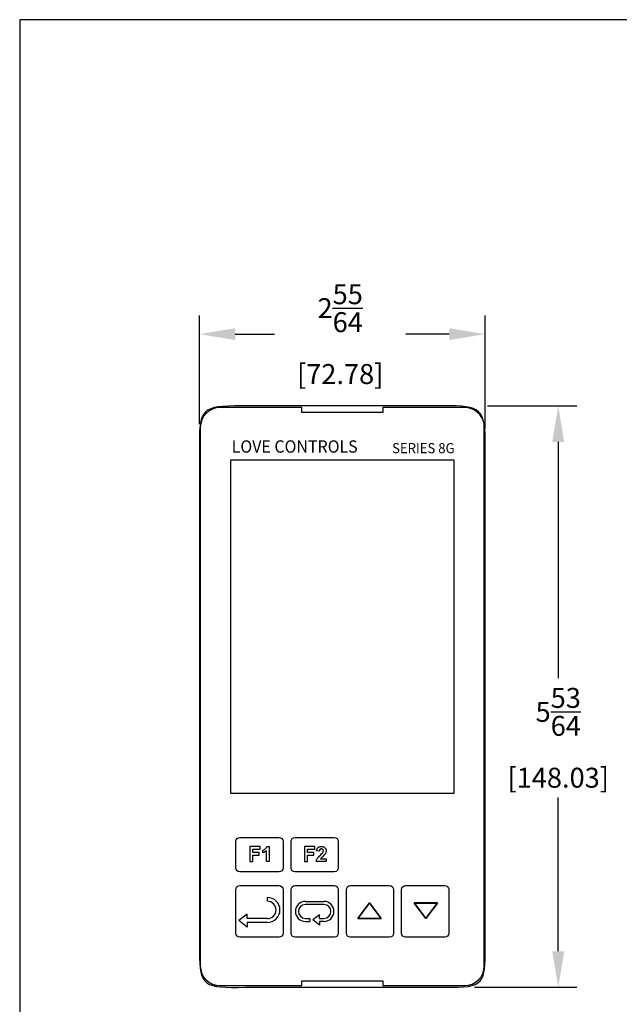
# Model space of a CAD drawing. Extents: x 0 to 10.4, y -0.1 to 8.1.
# Drawn here: x 0 to 3, y 3 to 7.9 of the extents above; entities that cross this region are included whole.
import ezdxf
from ezdxf.enums import TextEntityAlignment as Align

# ---------------------------------------------------------------- set-up
doc = ezdxf.new("R2010")
doc.units = 0
doc.header["$MEASUREMENT"] = 0
for name, color, linetype in [('DIMENS', 2, 'CONTINUOUS'), ('FORMAT', 8, 'CONTINUOUS'), ('FORMATTEXT', 7, 'CONTINUOUS'), ('TEXT', 7, 'CONTINUOUS')]:
    doc.layers.add(name, color=color, linetype=linetype)
doc.styles.add('ROMANS', font='romans.shx', dxfattribs={"width": 0.75})
doc.styles.add('STYLE1', font='romans.shx', dxfattribs={"width": 0.75, "height": 0.225})
doc.styles.add('STYLE2', font='romans.shx', dxfattribs={"height": 0.1})
doc.styles.add('STYLE4', font='romans.shx', dxfattribs={"height": 0.0625})
doc.dimstyles.new('DWYER_STANDARD', dxfattribs={"dimtxt": 0.1, "dimasz": 0.18, "dimexe": 0.093, "dimexo": 0.0625, "dimgap": 0.09, "dimtad": 0, "dimtih": 1, "dimtoh": 1, "dimdec": 6, "dimlfac": 2, "dimrnd": 0.001, "dimzin": 4, "dimdsep": 46, "dimlunit": 5, "dimtxsty": 'ROMANS', "dimcen": 0, "dimclrd": 256, "dimclre": 256, "dimclrt": 256, "dimadec": 0, "dimazin": 0, "dimtfac": 1, "dimtdec": 3, "dimtofl": 0, "dimtmove": 0, "dimatfit": 3, "dimfxl": 0, "dimtolj": 1, "dimtzin": 4, "dimarcsym": 0})

# ---------------------------------------------------------------- blocks, each defined once
blk = doc.blocks.new('dwyera')
at = {"layer": 'FORMAT'}
for p, q in [((0, 7.9375), (0, 0)), ((10.24, 7.9375), (0, 7.9375))]:
    blk.add_line(p, q, dxfattribs=at)
at = {"layer": 'FORMAT', "style": 'STYLE4', "flags": 4}
for tag, p in [('DECTOL', (9.3861, 1.6996)), ('ANGTOL', (8.7466, 1.593))]:
    blk.add_attdef(tag, p, '', height=0.0625, dxfattribs=at)
at = {"layer": 'FORMATTEXT', "style": 'ROMANS', "width": 0.9, "flags": 4}
blk.add_attdef('TOP_FR_NO', text='', height=0.1, dxfattribs=at).set_placement((10.04, 7.9666), align=Align.RIGHT)
blk.add_attdef('SIDE_FR_NO', text='', height=0.1, rotation=90, dxfattribs=at).set_placement((10.369, 7.7375), align=Align.RIGHT)
at = {"layer": 'FORMATTEXT'}
for tag, height, style, width, p in [('SCALE', 0.1, 'STYLE4', 0.9, (6.0825, 1.55)), ('BYD', 0.07, 'STYLE4', 0.75, (3.9125, 1.39)), ('RBDN', 0.1, 'STYLE2', 0.75, (0.1375, 1.325)), ('DATED', 0.07, 'STYLE4', 0.75, (3.9125, 1.28)), ('BYC', 0.07, 'STYLE4', 0.75, (3.9125, 1.14)), ('RBCN', 0.1, 'STYLE2', 0.75, (0.1375, 1.075)), ('DATEC', 0.07, 'STYLE4', 0.75, (3.9125, 1.03)), ('BYB', 0.07, 'STYLE4', 0.75, (3.9125, 0.89)), ('RBBN', 0.1, 'STYLE2', 0.75, (0.1375, 0.825)), ('DATEB', 0.07, 'STYLE4', 0.75, (3.9125, 0.78)), ('BYA', 0.07, 'STYLE4', 0.75, (3.9125, 0.64)), ('RBAN', 0.1, 'STYLE2', 0.75, (0.1375, 0.575)), ('DATEA', 0.07, 'STYLE4', 0.75, (3.9125, 0.53))]:
    blk.add_attdef(tag, text='', height=height, dxfattribs=dict(at, style=style, width=width)).set_placement(p, align=Align.CENTER)
at = {"layer": 'FORMATTEXT', "style": 'STYLE4', "width": 0.9}
blk.add_attdef('WAS_PROJ#', text='', height=0.0625, dxfattribs=at).set_placement((10.04, 1.5125), align=Align.RIGHT)
at = {"layer": 'FORMATTEXT', "style": 'STYLE4', "width": 0.75}
for tag, p in [('REVBLKDTEXTTOP', (0.3595, 1.395)), ('REVBLKDTEXTBTTM', (0.3595, 1.28)), ('REVBLKCTEXTTOP', (0.3595, 1.145)), ('REVBLKCTEXTBTTM', (0.3595, 1.03)), ('REVBLKBTEXTTOP', (0.3595, 0.895)), ('REVBLKBTEXTBTTM', (0.3595, 0.78)), ('REVBLKATEXTTOP', (0.3595, 0.645)), ('REVBLKATEXTBTTM', (0.3595, 0.53))]:
    blk.add_attdef(tag, p, '', height=0.07, dxfattribs=at)
at = {"layer": 'FORMATTEXT', "flags": 4}
for tag, style, width, p in [('MATERIALFR', 'ROMANS', 0.75, (8.7775, 1.3459)), ('DATE', 'ROMANS', 0.75, (4.5375, 1.25)), ('T1L', 'STYLE2', 0.9, (6.0825, 1.1999)), ('MATERIALDESCR', 'ROMANS', 0.75, (8.7775, 1.1745)), ('T2L', 'STYLE2', 0.9, (6.0825, 1.0439)), ('DRAFTER', 'ROMANS', 0.75, (4.5375, 0.94)), ('FINISHFR', 'ROMANS', 0.75, (8.7775, 0.9795)), ('T3L', 'STYLE2', 0.9, (6.0825, 0.8879)), ('FINISHDESCR', 'ROMANS', 0.75, (8.7775, 0.8081)), ('T4L', 'STYLE2', 0.9, (6.0825, 0.7319)), ('T5L', 'STYLE2', 0.9, (6.0825, 0.5759)), ('T6L', 'STYLE2', 0.9, (6.0825, 0.4199)), ('APPDBY', 'ROMANS', 0.75, (4.5375, 0.32))]:
    blk.add_attdef(tag, text='', height=0.1, dxfattribs=dict(at, style=style, width=width)).set_placement(p, align=Align.CENTER)
at = {"layer": 'FORMATTEXT', "style": 'STYLE1', "width": 0.625, "flags": 4}
blk.add_attdef('DWG_FR#', (7.9849, 0.0861), '', height=0.2, dxfattribs=at)
blk = doc.blocks.new('*D1388')
at = {"layer": 'TEXT', "lineweight": -2}
for p, q in [((2.3446, 6.0011), (2.7928, 6.0011)), ((2.6998, 5.8211), (2.6998, 4.6368)), ((2.6998, 3.2672), (2.6998, 4.0381)), ((2.2793, 3.0872), (2.7928, 3.0872))]:
    blk.add_line(p, q, dxfattribs=at)
at = {"layer": 'TEXT'}
for points in [[(2.7298, 5.8211), (2.6698, 5.8211), (2.6998, 6.0011)], [(2.6698, 3.2672), (2.7298, 3.2672), (2.6998, 3.0872)]]:
    blk.add_solid(points, dxfattribs=at)
at = {"layer": 'TEXT', "insert": (2.6998, 4.3375), "char_height": 0.1, "attachment_point": 5, "style": 'ROMANS'}
blk.add_mtext('\\A1;5{\\H1.000000x;\\S53/64;}\\P [148.03]', dxfattribs=at)
blk = doc.blocks.new('*D1389')
at = {"layer": 'TEXT', "lineweight": -2}
for p, q in [((0.901, 5.909), (0.901, 6.4542)), ((2.3337, 5.8875), (2.3337, 6.4542)), ((1.081, 6.3612), (1.2774, 6.3612)), ((2.1537, 6.3612), (1.9359, 6.3612))]:
    blk.add_line(p, q, dxfattribs=at)
at = {"layer": 'TEXT'}
for points in [[(1.081, 6.3912), (1.081, 6.3312), (0.901, 6.3612)], [(2.1537, 6.3312), (2.1537, 6.3912), (2.3337, 6.3612)]]:
    blk.add_solid(points, dxfattribs=at)
at = {"layer": 'TEXT', "insert": (1.6067, 6.3612), "char_height": 0.1, "attachment_point": 5, "style": 'ROMANS'}
blk.add_mtext('\\A1;2{\\H1.000000x;\\S55/64;}\\P [72.78]', dxfattribs=at)

msp = doc.modelspace()

# ---------------------------------------------------------------- linework, layer by layer
at = {"layer": 'TEXT'}
for p, q in [((0.94904562, 5.97631405), (0.93420729, 5.96413415)), ((0.9659727, 5.98537438), (0.94904562, 5.97631405)), ((0.98435785, 5.99096249), (0.9659727, 5.98537438)), ((1.00346185, 5.99283424), (0.98435785, 5.99096249)), ((1.41424201, 5.99283424), (1.00346185, 5.99283424)), ((1.41424201, 5.96871857), (1.41424201, 5.99283424)), ((2.2311908, 5.99283424), (1.82041742, 5.99283424)), ((1.82041742, 5.99283424), (1.82041742, 5.96871857)), ((2.24819926, 5.99134227), (2.2311908, 5.99283424)), ((2.26471266, 5.98692061), (2.24819926, 5.99134227)), ((2.28018168, 5.97972524), (2.26471266, 5.98692061)), ((2.29416552, 5.96991214), (2.28018168, 5.97972524)), ((0.91296706, 5.93236874), (0.90737895, 5.91400394)), ((0.92202061, 5.94929583), (0.91296706, 5.93236874)), ((0.93420729, 5.96413415), (0.92202061, 5.94929583)), ((1.82041742, 5.96871857), (1.41424201, 5.96871857)), ((2.30623691, 5.95784075), (2.29416552, 5.96991214)), ((2.31602967, 5.94384335), (2.30623691, 5.95784075)), ((2.32325894, 5.92838111), (2.31602967, 5.94384335)), ((2.3276806, 5.91188806), (2.32325894, 5.92838111)), ((0.90737895, 5.91400394), (0.90550042, 5.89487959)), ((0.90550042, 5.89487959), (0.90550042, 3.19321944)), ((2.32916579, 5.89487959), (2.3276806, 5.91188806)), ((2.32916579, 3.19321944), (2.32916579, 5.89487959)), ((1.05889533, 4.05788415), (1.05889533, 5.73179366)), ((1.05889533, 5.73179366), (2.175798, 5.73179366)), ((2.175798, 5.73179366), (2.175798, 4.05788415)), ((2.175798, 4.05788415), (1.05889533, 4.05788415)), ((1.08377055, 3.68494578), (1.08377055, 3.81800242)), ((1.10347813, 3.83772356), (1.30037754, 3.83772356)), ((1.32007155, 3.81800242), (1.32007155, 3.68494578)), ((1.3607074, 3.68494578), (1.3607074, 3.81800242)), ((1.38041497, 3.83772356), (1.57731439, 3.83772356)), ((1.5970084, 3.81800242), (1.5970084, 3.68494578)), ((1.30037754, 3.66522464), (1.10347813, 3.66522464)), ((1.57731439, 3.66522464), (1.38041497, 3.66522464)), ((1.08377055, 3.3574447), (1.08377055, 3.57676436)), ((1.10349169, 3.59645837), (1.30037754, 3.59645837)), ((1.32008511, 3.57676436), (1.32008511, 3.3574447)), ((1.3607074, 3.3574447), (1.3607074, 3.57676436)), ((1.38042854, 3.59645837), (1.57731439, 3.59645837)), ((1.59702874, 3.57676436), (1.59702874, 3.3574447)), ((1.63764425, 3.3574447), (1.63764425, 3.57676436)), ((1.65735182, 3.59645837), (1.85423767, 3.59645837)), ((1.87395881, 3.57676436), (1.87395881, 3.3574447)), ((1.9145811, 3.3574447), (1.9145811, 3.57676436)), ((1.93430224, 3.59645837), (2.13117452, 3.59645837)), ((2.15089566, 3.57676436), (2.15089566, 3.3574447)), ((1.24198243, 3.51795893), (1.24202532, 3.5371979)), ((1.43199037, 3.51744733), (1.52555649, 3.51744733)), ((1.75344829, 3.50962569), (1.69477316, 3.43139218)), ((1.69477316, 3.43139218), (1.75344829, 3.50962569)), ((1.69477316, 3.43139218), (1.75344829, 3.50962569)), ((1.75350254, 3.50951718), (1.69490879, 3.43114804)), ((1.81212342, 3.43139218), (1.75344829, 3.50962569)), ((1.75344829, 3.50962569), (1.81212342, 3.43139218)), ((1.75344829, 3.50962569), (1.81212342, 3.43139218)), ((1.81209629, 3.43114804), (1.75350254, 3.50951718)), ((1.97689121, 3.50951718), (2.03548496, 3.43114804)), ((2.09444492, 3.50951718), (1.97689121, 3.50951718)), ((1.97689121, 3.50951718), (1.97689121, 3.50951718)), ((2.0943432, 3.50935442), (1.97699294, 3.50935442)), ((1.97699294, 3.50935442), (2.03566807, 3.43112091)), ((1.97699294, 3.50935442), (2.0943432, 3.50935442)), ((2.03566807, 3.43112091), (1.97699294, 3.50935442)), ((1.97699294, 3.50935442), (2.0943432, 3.50935442)), ((2.03566807, 3.43112091), (1.97699294, 3.50935442)), ((1.97699294, 3.50935442), (1.97699294, 3.50935442)), ((2.03548496, 3.43114804), (2.09444492, 3.50951718)), ((2.03566807, 3.43112091), (2.0943432, 3.50935442)), ((2.0943432, 3.50935442), (2.03566807, 3.43112091)), ((2.0943432, 3.50935442), (2.03566807, 3.43112091)), ((1.52552217, 3.50205216), (1.43202469, 3.50205216)), ((1.14079944, 3.4538131), (1.09804606, 3.42139179)), ((1.14079944, 3.38897048), (1.09804606, 3.42139179)), ((1.14079944, 3.4310113), (1.14079944, 3.4538131)), ((1.24198243, 3.4310113), (1.14079944, 3.4310113)), ((1.24198243, 3.41177228), (1.14079944, 3.41177228)), ((1.14079944, 3.41177228), (1.14079944, 3.38897048)), ((1.43199037, 3.41708084), (1.45483662, 3.41708084)), ((1.43202469, 3.43247601), (1.45487095, 3.43247601)), ((1.45487095, 3.43247601), (1.45483662, 3.41708084)), ((1.50367238, 3.45072218), (1.46946081, 3.4247784)), ((1.50367238, 3.39883463), (1.46946081, 3.4247784)), ((1.50367238, 3.43247601), (1.50367238, 3.45072218)), ((1.50367238, 3.43247601), (1.52552217, 3.43247601)), ((1.52555649, 3.41708084), (1.50367238, 3.4170808)), ((1.50367238, 3.4170808), (1.50367238, 3.39883463)), ((1.69477316, 3.43139218), (1.81212342, 3.43139218)), ((1.81212342, 3.43139218), (1.69477316, 3.43139218)), ((1.81212342, 3.43139218), (1.69477316, 3.43139218)), ((1.69490879, 3.43114804), (1.81209629, 3.43114804)), ((1.81209629, 3.43114804), (1.81209629, 3.43114804)), ((1.81212342, 3.43139218), (1.81212342, 3.43139218)), ((1.30037754, 3.33775069), (1.10349169, 3.33775069)), ((1.57731439, 3.33775069), (1.38042854, 3.33775069)), ((1.85423767, 3.33775069), (1.65735182, 3.33775069)), ((2.13117452, 3.33775069), (1.93430224, 3.33775069)), ((0.90550042, 3.19321944), (0.90737895, 3.17414934)), ((0.90737895, 3.17414934), (0.91296706, 3.15575741)), ((2.32169915, 3.15575741), (2.3272737, 3.17414934)), ((2.3272737, 3.17414934), (2.32916579, 3.19321944)), ((0.91296706, 3.15575741), (0.92202061, 3.13883033)), ((0.92202061, 3.13883033), (0.93420729, 3.12396488)), ((0.93420729, 3.12396488), (0.94904562, 3.11178497)), ((0.94904562, 3.11178497), (0.9659727, 3.10272464)), ((1.41424201, 3.09529192), (1.41424201, 3.11940759)), ((1.41424201, 3.11940759), (1.82041742, 3.11940759)), ((1.82041742, 3.11940759), (1.82041742, 3.09529192)), ((2.26869351, 3.10272464), (2.28562738, 3.11178497)), ((2.28562738, 3.11178497), (2.30047248, 3.12396488)), ((2.30047248, 3.12396488), (2.31264561, 3.13883033)), ((2.31264561, 3.13883033), (2.32169915, 3.15575741)), ((0.9659727, 3.10272464), (0.98435785, 3.09716366)), ((0.98435785, 3.09716366), (1.00346185, 3.09529192)), ((1.00346185, 3.09529192), (1.41424201, 3.09529192)), ((1.82041742, 3.09529192), (2.2311908, 3.09529192)), ((2.2311908, 3.09529192), (2.25030837, 3.09716366)), ((2.25030837, 3.09716366), (2.26869351, 3.10272464))]:
    msp.add_line(p, q, dxfattribs=at)
for points in [[(1.25108671, 3.71746169), (1.23683787, 3.71746169), (1.23683787, 3.77144004), (1.23272377, 3.76801497), (1.22820829, 3.76513844), (1.22341185, 3.76266998), (1.21834114, 3.76061628), (1.21834114, 3.77363423), (1.22108387, 3.77473132), (1.22409419, 3.77623648), (1.22724499, 3.77829019), (1.23053627, 3.78061817), (1.23354659, 3.78322042), (1.23601505, 3.78609695), (1.23806875, 3.78924775), (1.23944012, 3.79253903), (1.25108671, 3.79253903), (1.25108671, 3.71746169)], [(1.53662928, 3.73074723), (1.53662928, 3.71746169), (1.48634359, 3.71746169), (1.48703262, 3.72129483), (1.48798923, 3.72486039), (1.48949439, 3.72841925), (1.49128051, 3.73184432), (1.49388277, 3.73540988), (1.49730784, 3.73965777), (1.50183001, 3.74444752), (1.50744258, 3.74965872), (1.51525603, 3.75733168), (1.5177178, 3.75993394), (1.51922965, 3.76198764), (1.52059432, 3.76418183), (1.52155762, 3.76636933), (1.52210617, 3.76856352), (1.52223996, 3.7707577), (1.52210617, 3.7729452), (1.52155762, 3.7750056), (1.5207348, 3.77664455), (1.51963771, 3.7781564), (1.51826634, 3.7792468), (1.5166207, 3.78006962), (1.51470748, 3.78048438), (1.51251329, 3.78061817), (1.51045959, 3.78048438), (1.50853967, 3.77993583), (1.50689403, 3.77911301), (1.50538887, 3.77801591), (1.50415799, 3.77637027), (1.50333517, 3.77431657), (1.50264614, 3.77184811), (1.50237855, 3.76897158), (1.48812971, 3.77048343), (1.48853778, 3.77321947), (1.48908633, 3.77596221), (1.48976867, 3.77829019), (1.49073197, 3.78061817), (1.49182906, 3.78253808), (1.49305995, 3.784458), (1.49443131, 3.78596315), (1.49607026, 3.78733452), (1.49785639, 3.78856541), (1.49963582, 3.7896625), (1.50155573, 3.79048532), (1.50360944, 3.79130814), (1.50580363, 3.79185669), (1.50813161, 3.79226475), (1.51045959, 3.79239855), (1.51292136, 3.79253903), (1.51566409, 3.79239855), (1.51813255, 3.79213096), (1.52059432, 3.79171621), (1.52278851, 3.79103387), (1.52484222, 3.79021105), (1.52689592, 3.78924775), (1.52868204, 3.78801686), (1.530321, 3.7865117), (1.53169236, 3.78500654), (1.53306373, 3.7833609), (1.53416082, 3.78171526), (1.53498364, 3.77993583), (1.53566598, 3.77801591), (1.53621453, 3.77596221), (1.5364888, 3.7739085), (1.53662928, 3.77171432), (1.5364888, 3.76924585), (1.53621453, 3.76678408), (1.53553219, 3.7644561), (1.53484316, 3.76212143), (1.53374607, 3.75979346), (1.53251518, 3.75746548), (1.53086954, 3.75499702), (1.52909011, 3.75253524), (1.52539076, 3.74856162), (1.51963771, 3.74308284), (1.51415893, 3.73787165), (1.51114192, 3.73472085), (1.50949628, 3.73280763), (1.50813161, 3.73074723), (1.53662928, 3.73074723)]]:
    msp.add_lwpolyline(points, dxfattribs=at)
for centre, radius, start, end in [((1.24188551, 3.47448511), 0.04347392, 270.1277332, 89.8722668), ((1.24188551, 3.47448511), 0.06271294, 270.1277332, 89.8722668), ((1.43210225, 3.46726408), 0.05018337, 90.1277332, 269.8722668), ((1.52544462, 3.46726408), 0.05018337, 270.1277332, 89.8722668), ((1.43210225, 3.46726408), 0.03478816, 90.1277332, 269.8722668), ((1.52544462, 3.46726408), 0.03478816, 270.1277332, 89.8722668)]:
    msp.add_arc(centre, radius, start, end, dxfattribs=at)
for points, knots in [([(2.3337163, 3.28281905), (2.3337163, 3.11126957), (2.33366204, 3.08216258), (2.13014371, 3.0871539), (2.13014371, 3.0871539), (1.12958083, 3.0871539), (1.12958083, 3.0871539), (0.92606249, 3.08216258), (0.90101773, 3.09127716), (0.90101773, 3.26282664), (0.90101773, 3.26282664), (0.90101773, 5.8464855), (0.90101773, 5.8464855), (0.90403339, 6.01804854), (0.95100552, 5.99880185), (1.19455614, 6.00215905), (1.19455614, 6.00215905), (2.0901589, 6.00215905), (2.0901589, 6.00215905), (2.29367724, 6.00215905), (2.3337163, 6.00304067), (2.3337163, 5.83148441), (2.3337163, 5.83148441), (2.3337163, 3.28281905), (2.3337163, 3.28281905)], [0, 0, 0, 0, 1, 1, 1, 2, 2, 2, 3, 3, 3, 4, 4, 4, 5, 5, 5, 6, 6, 6, 7, 7, 7, 8, 8, 8, 8]), ([(1.15394709, 3.71746169), (1.15394709, 3.71746169), (1.15394709, 3.79226475), (1.15394709, 3.79226475), (1.15394709, 3.79226475), (1.15394709, 3.79226475), (1.20518939, 3.79226475), (1.20518939, 3.77966156), (1.20518939, 3.77966156), (1.20518939, 3.77966156), (1.20518939, 3.77966156), (1.16901875, 3.77966156), (1.16901875, 3.77966156), (1.16901875, 3.77966156), (1.16901875, 3.77966156), (1.16901875, 3.76184716), (1.20025916, 3.76184716), (1.20025916, 3.76184716), (1.20025916, 3.76184716), (1.20025916, 3.76184716), (1.20025916, 3.74924396), (1.20025916, 3.74924396), (1.20025916, 3.74924396), (1.20025916, 3.74924396), (1.16901875, 3.74924396), (1.16901875, 3.71746169), (1.16901875, 3.71746169), (1.16901875, 3.71746169), (1.16901875, 3.71746169), (1.15394709, 3.71746169), (1.15394709, 3.71746169)], [0, 0, 0, 0, 1, 1, 1, 2, 2, 2, 3, 3, 3, 4, 4, 4, 5, 5, 5, 6, 6, 6, 7, 7, 7, 8, 8, 8, 9, 9, 9, 10, 10, 10, 10]), ([(1.42770928, 3.71746169), (1.42770928, 3.71746169), (1.42770928, 3.79226475), (1.42770928, 3.79226475), (1.42770928, 3.79226475), (1.42770928, 3.79226475), (1.4789449, 3.79226475), (1.4789449, 3.77966156), (1.4789449, 3.77966156), (1.4789449, 3.77966156), (1.4789449, 3.77966156), (1.44278094, 3.77966156), (1.44278094, 3.77966156), (1.44278094, 3.77966156), (1.44278094, 3.77966156), (1.44278094, 3.76184716), (1.47401467, 3.76184716), (1.47401467, 3.76184716), (1.47401467, 3.76184716), (1.47401467, 3.76184716), (1.47401467, 3.74924396), (1.47401467, 3.74924396), (1.47401467, 3.74924396), (1.47401467, 3.74924396), (1.44278094, 3.74924396), (1.44278094, 3.71746169), (1.44278094, 3.71746169), (1.44278094, 3.71746169), (1.44278094, 3.71746169), (1.42770928, 3.71746169), (1.42770928, 3.71746169)], [0, 0, 0, 0, 1, 1, 1, 2, 2, 2, 3, 3, 3, 4, 4, 4, 5, 5, 5, 6, 6, 6, 7, 7, 7, 8, 8, 8, 9, 9, 9, 10, 10, 10, 10])]:
    msp.add_open_spline(points, degree=3, knots=knots, dxfattribs=at)
for points in [[(1.08377055, 3.81800242), (1.08377055, 3.82888024), (1.09259352, 3.83772356), (1.10347813, 3.83772356)], [(1.30037754, 3.83772356), (1.31125536, 3.83772356), (1.32007155, 3.82888024), (1.32007155, 3.81800242)], [(1.3607074, 3.81800242), (1.3607074, 3.82888024), (1.36953715, 3.83772356), (1.38041497, 3.83772356)], [(1.57731439, 3.83772356), (1.58819221, 3.83772356), (1.5970084, 3.82888024), (1.5970084, 3.81800242)], [(1.10347813, 3.66522464), (1.09259352, 3.66522464), (1.08377055, 3.67406796), (1.08377055, 3.68494578)], [(1.32007155, 3.68494578), (1.32007155, 3.67406796), (1.31125536, 3.66522464), (1.30037754, 3.66522464)], [(1.38041497, 3.66522464), (1.36953715, 3.66522464), (1.3607074, 3.67406796), (1.3607074, 3.68494578)], [(1.5970084, 3.68494578), (1.5970084, 3.67406796), (1.58819221, 3.66522464), (1.57731439, 3.66522464)], [(1.08377055, 3.57676436), (1.08377055, 3.58764218), (1.09259352, 3.59645837), (1.10349169, 3.59645837)], [(1.30037754, 3.59645837), (1.31125536, 3.59645837), (1.32008511, 3.58764218), (1.32008511, 3.57676436)], [(1.3607074, 3.57676436), (1.3607074, 3.58764218), (1.36953715, 3.59645837), (1.38042854, 3.59645837)], [(1.57731439, 3.59645837), (1.58819221, 3.59645837), (1.59702874, 3.58764218), (1.59702874, 3.57676436)], [(1.63764425, 3.57676436), (1.63764425, 3.58764218), (1.64646722, 3.59645837), (1.65735182, 3.59645837)], [(1.85423767, 3.59645837), (1.8651155, 3.59645837), (1.87395881, 3.58764218), (1.87395881, 3.57676436)], [(1.9145811, 3.57676436), (1.9145811, 3.58764218), (1.92340407, 3.59645837), (1.93430224, 3.59645837)], [(2.13117452, 3.59645837), (2.14206591, 3.59645837), (2.15089566, 3.58764218), (2.15089566, 3.57676436)], [(1.10349169, 3.33775069), (1.09259352, 3.33775069), (1.08377055, 3.34656688), (1.08377055, 3.3574447)], [(1.32008511, 3.3574447), (1.32008511, 3.34656688), (1.31125536, 3.33775069), (1.30037754, 3.33775069)], [(1.38042854, 3.33775069), (1.36953715, 3.33775069), (1.3607074, 3.34656688), (1.3607074, 3.3574447)], [(1.59702874, 3.3574447), (1.59702874, 3.34656688), (1.58819221, 3.33775069), (1.57731439, 3.33775069)], [(1.65735182, 3.33775069), (1.64646722, 3.33775069), (1.63764425, 3.34656688), (1.63764425, 3.3574447)], [(1.87395881, 3.3574447), (1.87395881, 3.34656688), (1.8651155, 3.33775069), (1.85423767, 3.33775069)], [(1.93430224, 3.33775069), (1.92340407, 3.33775069), (1.9145811, 3.34656688), (1.9145811, 3.3574447)], [(2.15089566, 3.3574447), (2.15089566, 3.34656688), (2.14206591, 3.33775069), (2.13117452, 3.33775069)]]:
    msp.add_open_spline(points, degree=3, dxfattribs=at)

# ---------------------------------------------------------------- block references
at = {"layer": 'DIMENS'}
msp.add_blockref('dwyera', (0, 0), dxfattribs=at)

# ---------------------------------------------------------------- texts
at = {"layer": 'TEXT', "attachment_point": 1, "style": 'ROMANS'}
for s, insert, char_height, width in [('{\\fArial Narrow|b1|i0|c0|p0;\\T1.1;\\W0.95;LOVE CONTROLS}', (1.06281092, 5.82873877), 0.0617831963, 1.2452712135), ('{\\fArial Narrow|b1|i0|c0|p0;\\T1.1;\\W0.95;SERIES 8G}', (1.86690483, 5.81497185), 0.0507252672, 1.0863637723)]:
    msp.add_mtext(s, dxfattribs=dict(at, insert=insert, char_height=char_height, width=width))

# ---------------------------------------------------------------- dimensions: what is measured, and where the dimension line sits
at = {"layer": 'TEXT'}
dim = msp.add_linear_dim(base=(2.3337163, 6.36117395), p1=(0.90101773, 5.8464855), p2=(2.3337163, 5.8249511), dimstyle='DWYER_STANDARD', override={"dimpost": '\\X'}, dxfattribs=at)
dim.commit()
dim.dimension.update_dxf_attribs({"geometry": '*D1389', "text_midpoint": (1.60665288, 6.36117395), "dimtype": 160})
dim = msp.add_linear_dim(base=(2.69982867, 3.0871539), p1=(2.28211817, 6.00108358), p2=(2.21681253, 3.0871539), angle=90, dimstyle='DWYER_STANDARD', override={"dimpost": '\\X'}, dxfattribs=at)
dim.commit()
dim.dimension.update_dxf_attribs({"geometry": '*D1388', "text_midpoint": (2.69982867, 4.33745207), "dimtype": 160})

doc.saveas('drawing.dxf')
